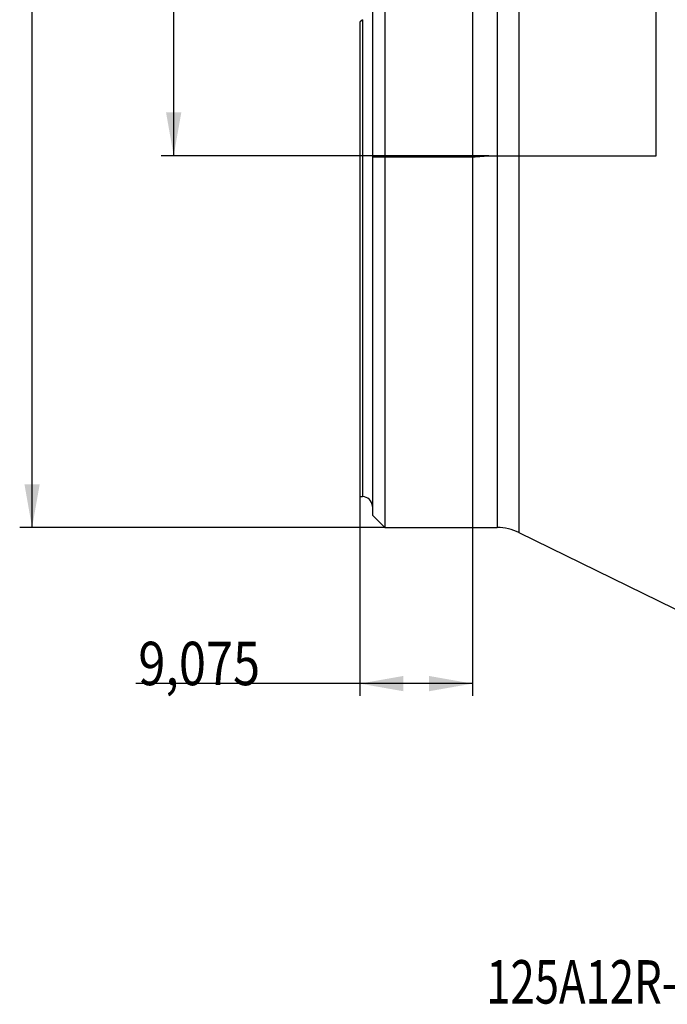
# Model space of a CAD drawing. Units: millimetres. Extents: x 185 to 290, y 149 to 338.
# Drawn here: x 188 to 240, y 149 to 228 of the extents above; entities that cross this region are included whole.
import ezdxf
from ezdxf.lldxf.tags import DXFTag

# ---------------------------------------------------------------- set-up
doc = ezdxf.new("R2010")
doc.units = ezdxf.units.MM
for name, color, linetype in [('1', 4, 'Continuous'), ('SK2', 7, 'Continuous'), ('SK3', 1, 'DASHED'), ('SK6', 5, 'Continuous')]:
    doc.layers.add(name, color=color, linetype=linetype)
doc.styles.add('cesky', font='simplex.shx')
tags = doc.linetypes.add('DASHED', pattern=[25.72, 12.86, -12.86]).pattern_tags.tags
tags[6:7] = [DXFTag(74, 4), DXFTag(75, 0), DXFTag(340, '0'), DXFTag(46, 0.0), DXFTag(50, 0.0), DXFTag(44, 0.0), DXFTag(45, 0.0)]
tags[4:5] = [DXFTag(74, 4), DXFTag(75, 0), DXFTag(340, '0'), DXFTag(46, 0.0), DXFTag(50, 0.0), DXFTag(44, 0.0), DXFTag(45, 0.0)]

msp = doc.modelspace()

# ---------------------------------------------------------------- linework, layer by layer
at = {"layer": '1'}
for p, q in [((227.804, 287.657), (227.804, 186.845)), ((226.048, 237.251), (226.048, 187.251)), ((215.973, 229.024), (215.973, 188.251)), ((216.973, 229.024), (216.973, 187.251)), ((215.173, 228.224), (214.973, 228.024)), ((214.973, 228.024), (214.973, 189.751)), ((215.173, 228.224), (215.173, 189.751)), ((214.973, 189.751), (215.173, 189.751)), ((215.973, 188.251), (216.973, 187.251)), ((216.973, 187.251), (226.048, 187.251)), ((227.804, 186.845), (251.142, 175.444))]:
    msp.add_line(p, q, dxfattribs=at)
for centre, radius, start in [((215.173, 188.951), 0.8, 0), ((226.048, 183.251), 4, 63.96283)]:
    msp.add_arc(centre, radius, start, 90, dxfattribs=at)
at = {"layer": 'SK2'}
for p, q in [((188.512, 187.251), (188.512, 287.251)), ((199.94, 217.247), (199.94, 257.255)), ((224.048, 234.194), (224.048, 173.662)), ((225.37, 217.247), (198.94, 217.247)), ((214.973, 189.964), (214.973, 173.662)), ((216.973, 187.251), (187.512, 187.251)), ((224.048, 174.662), (196.898, 174.662))]:
    msp.add_line(p, q, dxfattribs=at)
for points in [[(199.94, 217.247), (199.323, 220.747), (200.557, 220.747)], [(188.512, 187.251), (187.895, 190.751), (189.129, 190.751)], [(214.973, 174.662), (218.473, 175.279), (218.473, 174.045)], [(224.048, 174.662), (220.548, 174.045), (220.548, 175.279)]]:
    msp.add_solid(points, dxfattribs=at)
at = {"layer": 'SK3'}
for p, q in [((238.873, 217.247), (238.873, 257.255)), ((215.973, 217.151), (224.273, 217.151)), ((224.273, 217.151), (225.37, 217.247)), ((225.37, 217.247), (238.873, 217.247))]:
    msp.add_line(p, q, dxfattribs=at)

# ---------------------------------------------------------------- texts
at = {"layer": 'SK2', "insert": (197.084, 174.536), "char_height": 3.5, "attachment_point": 7, "line_spacing_factor": 0.843373, "style": 'cesky'}
msp.add_mtext('\\W0.8242;9,075', dxfattribs=at)
at = {"layer": 'SK6', "insert": (225.164, 148.851), "char_height": 3.5, "attachment_point": 7, "line_spacing_factor": 0.843373, "style": 'cesky'}
msp.add_mtext('\\W0.7386;125A12R-C60HN09', dxfattribs=at)

doc.saveas('drawing.dxf')
